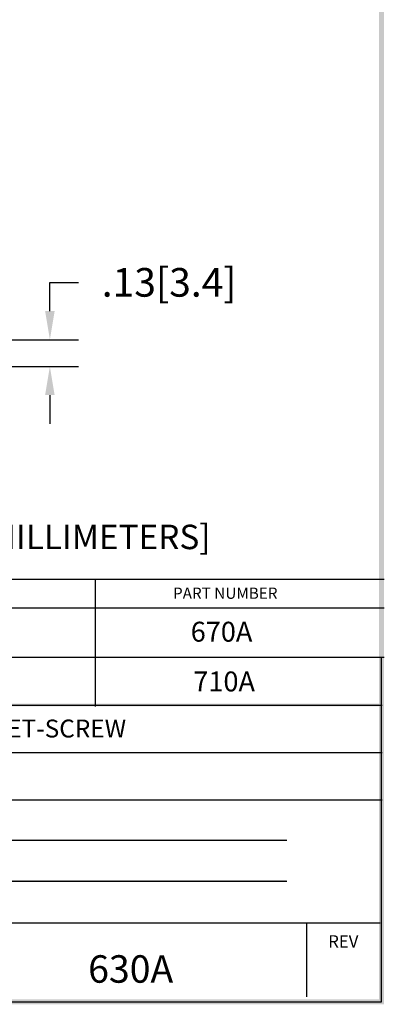
# Model space of a CAD drawing. Extents: x 1 to 9.2, y -1.9 to 8.7.
# Drawn here: x 7.1 to 9, y -1.8 to 3.1 of the extents above; entities that cross this region are included whole.
import ezdxf
from ezdxf.enums import TextEntityAlignment as Align

# ---------------------------------------------------------------- set-up
doc = ezdxf.new("R2010")
doc.units = 0
doc.header["$LTSCALE"] = 0.4
doc.header["$MEASUREMENT"] = 0
doc.layers.get('0').update_dxf_attribs({"linetype": 'CONTINUOUS'})
doc.layers.get('DEFPOINTS').update_dxf_attribs({"linetype": 'CONTINUOUS'})
doc.layers.add('DIM', color=1, linetype='CONTINUOUS')
doc.styles.add('BAVWM$0$STANDARD', font='txt')
doc.styles.add('STD', font='txt')
doc.dimstyles.get("Standard").update_dxf_attribs({"dimtxt": 0.18, "dimasz": 0.18, "dimexe": 0.18, "dimexo": 0.0625, "dimgap": 0.09, "dimtad": 0, "dimtih": 1, "dimtoh": 1, "dimdec": 4, "dimzin": 0, "dimdsep": 46, "dimtxsty": 'STANDARD', "dimcen": 0.09, "dimadec": 0, "dimazin": 0, "dimtfac": 1, "dimtdec": 4, "dimtofl": 0, "dimtmove": 0, "dimatfit": 3, "dimfxl": 1, "dimtolj": 1, "dimtzin": 0, "dimarcsym": 0})

# ---------------------------------------------------------------- blocks, each defined once
blk = doc.blocks.new('BAVWM')
for p, q in [((4.2136, 2.7852), (9.3938, 2.7852)), ((7.926, 2.1394), (7.926, 2.7852)), ((4.2136, 2.6394), (9.3938, 2.6394)), ((4.2136, 2.3894), (9.3938, 2.3894)), ((3.9371, 2.1461), (9.383, 2.1461)), ((3.9371, 1.9061), (9.383, 1.9061)), ((5.1228, 1.6661), (9.383, 1.6661)), ((6.4812, 1.461), (8.8979, 1.461)), ((6.4812, 1.2536), (8.8979, 1.2536))]:
    blk.add_line(p, q)
at = {"color": 7}
for p, q in [((9.3799, 0.6404), (9.3799, 2.3904)), ((5.1228, 1.0411), (9.3728, 1.0411)), ((8.9978, 1.0411), (8.9978, 0.6661)), ((3.1299, 0.6404), (9.3799, 0.6404))]:
    blk.add_line(p, q, dxfattribs=at)
for points in [[(9.3674, 0.6529), (9.3924, 0.6279), (9.3674, 11.1279), (9.3924, 11.1529)], [(1.6424, 0.6529), (1.6174, 0.6279), (9.3674, 0.6529), (9.3924, 0.6279)]]:
    blk.add_trace(points, dxfattribs=at)
for points in [[(3.9303, 2.1529), (3.9438, 2.1394), (9.383, 2.1529), (9.383, 2.1394)], [(6.4812, 1.4655), (6.4812, 1.4565), (8.8979, 1.4655), (8.8979, 1.4565)], [(6.4812, 1.2581), (6.4812, 1.2491), (8.8979, 1.2581), (8.8979, 1.2491)]]:
    blk.add_trace(points)
at = {"style": 'BAVWM$0$STANDARD'}
blk.add_text('PART NUMBER', height=0.056955, dxfattribs=at).set_placement((8.3202, 2.6858))
at = {"color": 7, "style": 'BAVWM$0$STANDARD'}
blk.add_text('REV', height=0.0625, dxfattribs=at).set_placement((9.1853, 0.9161), align=Align.CENTER)
blk = doc.blocks.new('*D3')
at = {"color": 0, "linetype": 'ByBlock'}
for p, q in [((7.2805, 1.6701), (7.2805, 1.8141)), ((7.2805, 1.8141), (7.4245, 1.8141)), ((7.0638, 1.5261), (7.4245, 1.5261)), ((7.0638, 1.3916), (7.4245, 1.3916)), ((7.2805, 1.2476), (7.2805, 1.1036))]:
    blk.add_line(p, q, dxfattribs=at)
for points in [[(7.2565, 1.6701), (7.3045, 1.6701), (7.2805, 1.5261)], [(7.2565, 1.2476), (7.3045, 1.2476), (7.2805, 1.3916)]]:
    blk.add_solid(points, dxfattribs=at)
at = {"layer": 'DEFPOINTS', "color": 0, "linetype": 'ByBlock'}
for p in [(7.0138, 1.5261), (7.2805, 1.5261), (7.0138, 1.3916)]:
    blk.add_point(p, dxfattribs=at)
at = {"color": 0, "linetype": 'ByBlock', "insert": (7.8805, 1.8141), "char_height": 0.144, "attachment_point": 5}
blk.add_mtext('\\A1;.13[3.4]', dxfattribs=at)

msp = doc.modelspace()

# ---------------------------------------------------------------- block references
at = {"color": 7, "xscale": 0.99, "yscale": 0.99, "zscale": 0.99}
msp.add_blockref('BAVWM', (-0.3373, -2.4349), dxfattribs=at)

# ---------------------------------------------------------------- texts
at = {"layer": 'DIM', "color": 7, "style": 'STD'}
for s, height, p in [('INCHES [MILLIMETERS]', 0.123014, (6.2811, 0.4736)), ('670A', 0.1, (7.9888, 0.0088)), ('710A', 0.1, (8.0019, -0.2411)), ('1-1/4" FLAT BASE PIPE FLANGE W/(3) HOLES AND SET-SCREW', 0.09, (4.1698, -0.4727)), ('630A', 0.13796, (7.4731, -1.7048))]:
    msp.add_text(s, height=height, dxfattribs=at).set_placement(p)

# ---------------------------------------------------------------- dimensions: what is measured, and where the dimension line sits
at = {"layer": 'DIM', "color": 7}
dim = msp.add_linear_dim(base=(7.2805, 1.5261), p1=(7.0138, 1.3916), p2=(7.0138, 1.5261), angle=90, dimstyle='STANDARD', override={"dimscale": 0.8, "dimdec": 2, "dimzin": 4, "dimatfit": 2}, dxfattribs=at)
dim.commit()
dim.dimension.update_dxf_attribs({"geometry": '*D3', "text_midpoint": (7.8805, 1.8141)})

doc.saveas('drawing.dxf')
